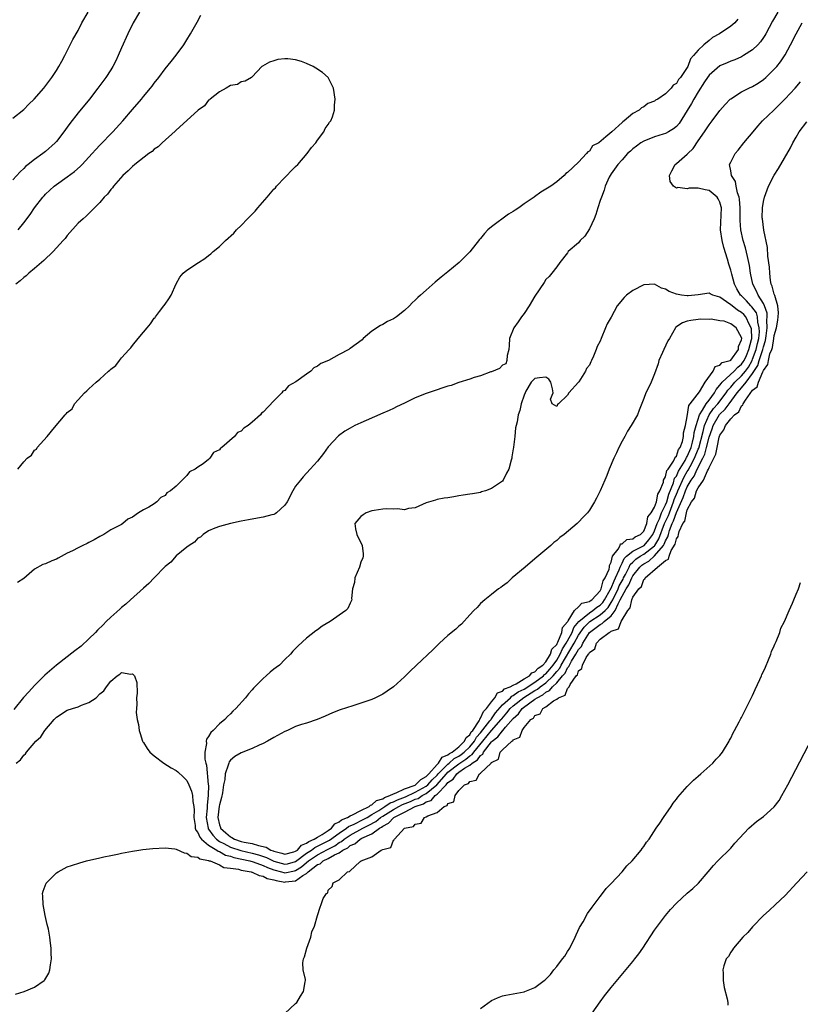
# Model space of a CAD drawing. Units: inches. Extents: x 2592000 to 2595000, y 1506000 to 1509000.
# Drawn here: x 2593144 to 2593288, y 1506821 to 1507002 of the extents above; entities that cross this region are included whole.
import ezdxf

# ---------------------------------------------------------------- set-up
doc = ezdxf.new("R2010")
doc.units = ezdxf.units.IN
doc.header["$MEASUREMENT"] = 0
doc.layers.add('LD25921506_2ft', color=110, linetype='Continuous')

msp = doc.modelspace()

# ---------------------------------------------------------------- linework, layer by layer
at = {"layer": 'LD25921506_2ft'}
for points, elevation in [([(2593143, 1506983.49), (2593145, 1506985.12), (2593145.94, 1506986.06), (2593146.94, 1506987), (2593148.67, 1506989), (2593150.18, 1506991), (2593151, 1506992.24), (2593151.48, 1506993), (2593151.99, 1506994.01), (2593152.59, 1506995), (2593154.06, 1506997.94), (2593155, 1506999.62), (2593155.71, 1507001), (2593156.82, 1507003)], 8148), ([(2593166.26, 1507003), (2593165.13, 1507001), (2593164.14, 1506999), (2593163, 1506996.44), (2593162.39, 1506995), (2593161.93, 1506994.07), (2593161.38, 1506993), (2593161, 1506992.37), (2593160.11, 1506991), (2593158.63, 1506989), (2593157.09, 1506987), (2593155, 1506984.5), (2593153.47, 1506982.53), (2593153, 1506981.84), (2593152.39, 1506981), (2593151, 1506979.21), (2593150.8, 1506979), (2593149, 1506977.39), (2593148.49, 1506977), (2593147, 1506975.94), (2593145.82, 1506975), (2593145.35, 1506974.65), (2593145, 1506974.26), (2593144.33, 1506973.67), (2593143, 1506972.15)], 8146), ([(2593283.63, 1507003), (2593282.68, 1507001.32), (2593281.43, 1506999), (2593281.27, 1506998.73), (2593281, 1506998.33), (2593280.45, 1506997.55), (2593279.95, 1506997), (2593279, 1506996.05), (2593277.36, 1506995), (2593277, 1506994.8), (2593275.75, 1506994.25), (2593275, 1506993.99), (2593274.34, 1506993.66), (2593273, 1506993.1), (2593271, 1506991.39), (2593270.72, 1506991), (2593270.19, 1506990.19), (2593269, 1506988.34), (2593268.2, 1506987), (2593267.79, 1506986.21), (2593267, 1506984.92), (2593265.48, 1506982.52), (2593265, 1506982), (2593264.47, 1506981.53), (2593263.57, 1506981), (2593263, 1506980.69), (2593262.57, 1506980.57), (2593261, 1506980.05), (2593259, 1506979.31), (2593258.49, 1506979), (2593257.66, 1506978.34), (2593257, 1506977.89), (2593256.54, 1506977.46), (2593256.02, 1506977), (2593255, 1506975.87), (2593254.24, 1506975), (2593253, 1506973.25), (2593252.84, 1506973), (2593252.67, 1506972.67), (2593251.91, 1506971), (2593251.71, 1506970.29), (2593251.2, 1506969), (2593251, 1506968.4), (2593250.58, 1506967), (2593250.19, 1506965.81), (2593249.88, 1506965), (2593249, 1506963.15), (2593248.17, 1506961.83), (2593247.28, 1506961), (2593247, 1506960.61), (2593245.13, 1506959), (2593245, 1506958.77), (2593243.57, 1506957), (2593243, 1506956.18), (2593242.07, 1506955), (2593241.59, 1506954.41), (2593241, 1506953.84), (2593240.69, 1506953.31), (2593239, 1506950.82), (2593237.94, 1506949), (2593237, 1506947.63), (2593236.53, 1506947), (2593235.92, 1506946.08), (2593235.09, 1506945), (2593234.31, 1506943), (2593234.27, 1506941.73), (2593234.2, 1506941), (2593233.87, 1506939.87), (2593233.82, 1506939), (2593233.62, 1506938.38), (2593233, 1506938.1), (2593232.47, 1506937.53), (2593231, 1506936.9), (2593230.87, 1506936.87), (2593229, 1506936.16), (2593227.83, 1506935.83), (2593227, 1506935.54), (2593225, 1506934.91), (2593223.6, 1506934.4), (2593223, 1506934.24), (2593221.9, 1506933.9), (2593221, 1506933.6), (2593219, 1506932.91), (2593217, 1506932.09), (2593215, 1506931.16), (2593213.57, 1506930.43), (2593213, 1506930.17), (2593212.21, 1506929.79), (2593211, 1506929.29), (2593207.97, 1506927.97), (2593207, 1506927.53), (2593205.89, 1506927), (2593205, 1506926.55), (2593204.03, 1506925.97), (2593202.88, 1506925.12), (2593201, 1506923.08), (2593200.11, 1506921.89), (2593199, 1506920.48), (2593197.69, 1506919), (2593196.38, 1506917.62), (2593195.86, 1506917), (2593195, 1506915.85), (2593194.48, 1506915), (2593193.42, 1506913), (2593193, 1506912.39), (2593191.5, 1506911), (2593191.22, 1506910.78), (2593191, 1506910.7), (2593190.61, 1506910.61), (2593189, 1506910.15), (2593188.01, 1506909.99), (2593186.3, 1506909.7), (2593185, 1506909.44), (2593183, 1506909.01), (2593181, 1506908.46), (2593180.13, 1506908.13), (2593179, 1506907.64), (2593178.01, 1506907), (2593177.48, 1506906.52), (2593177, 1506906.3), (2593176.39, 1506905.61), (2593175.43, 1506905), (2593175, 1506904.68), (2593173, 1506903.05), (2593172.06, 1506901.94), (2593171, 1506901.1), (2593168.97, 1506899), (2593168.02, 1506897.98), (2593167, 1506897.14), (2593164.63, 1506895), (2593163.8, 1506894.2), (2593163, 1506893.56), (2593162.7, 1506893.3), (2593161, 1506891.79), (2593160.18, 1506891), (2593159.6, 1506890.4), (2593158.57, 1506889.43), (2593158.19, 1506889), (2593157, 1506887.83), (2593155.54, 1506886.46), (2593154.4, 1506885.6), (2593151.01, 1506883), (2593148.88, 1506881.12), (2593147, 1506879.24), (2593145.91, 1506878.09), (2593144.98, 1506877.02), (2593143.16, 1506874.84)], 8140), ([(2593143.61, 1506865), (2593144.4, 1506865.6), (2593145, 1506866.46), (2593145.31, 1506866.69), (2593145.5, 1506867), (2593147.22, 1506869), (2593148.17, 1506869.83), (2593148.88, 1506871), (2593150.6, 1506873), (2593150.81, 1506873.19), (2593151, 1506873.4), (2593153, 1506874.68), (2593153.98, 1506875), (2593155, 1506875.31), (2593155.61, 1506875.61), (2593157, 1506876.09), (2593158.31, 1506877), (2593159, 1506877.73), (2593159.75, 1506878.25), (2593160.2, 1506879), (2593161, 1506880.05), (2593162.17, 1506881), (2593162.7, 1506881.3), (2593163, 1506881.61), (2593164.67, 1506881.33), (2593165, 1506881.39), (2593165.34, 1506881), (2593165.77, 1506879.77), (2593165.85, 1506877.85), (2593165.75, 1506877), (2593165.8, 1506875.8), (2593165.71, 1506875), (2593165.7, 1506874.3), (2593165.87, 1506873), (2593166.1, 1506872.1), (2593166.21, 1506871), (2593166.41, 1506870.41), (2593166.83, 1506869), (2593166.89, 1506868.89), (2593167, 1506868.74), (2593167.67, 1506867.67), (2593168.18, 1506867), (2593169, 1506866.34), (2593170.79, 1506865), (2593172.14, 1506864.14), (2593173, 1506863.63), (2593173.35, 1506863.35), (2593174.4, 1506862.4), (2593175, 1506861.78), (2593175.36, 1506861), (2593175.84, 1506859.84), (2593176.01, 1506859), (2593176.07, 1506857.93), (2593176.27, 1506857), (2593176.33, 1506856.33), (2593176.3, 1506855), (2593176.51, 1506853.49), (2593176.55, 1506853), (2593176.65, 1506852.65), (2593177, 1506852.23), (2593177.35, 1506851.35), (2593177.67, 1506851), (2593179, 1506849.93), (2593180.48, 1506849), (2593180.77, 1506848.77), (2593181, 1506848.71), (2593182.09, 1506848.09), (2593183, 1506847.86), (2593183.65, 1506847.65), (2593186.55, 1506847), (2593187.18, 1506846.82), (2593189, 1506846.19), (2593189.81, 1506845.81), (2593191, 1506845.39), (2593192.41, 1506845), (2593192.85, 1506844.85), (2593193, 1506844.82), (2593194.81, 1506845.19), (2593195, 1506845.24), (2593196.09, 1506845.91), (2593197, 1506846.72), (2593197.33, 1506847), (2593199, 1506848.13), (2593200.87, 1506849.13), (2593202.2, 1506849.8), (2593203, 1506850.36), (2593203.43, 1506850.57), (2593203.91, 1506851), (2593205, 1506851.75), (2593207.33, 1506853), (2593208.45, 1506853.55), (2593209.74, 1506854.26), (2593210.6, 1506855), (2593211, 1506855.26), (2593213, 1506856.47), (2593213.96, 1506857), (2593214.65, 1506857.35), (2593216.09, 1506857.91), (2593217, 1506858.33), (2593217.51, 1506858.49), (2593218.25, 1506859), (2593219, 1506859.41), (2593220.95, 1506861), (2593222.71, 1506863), (2593223, 1506863.3), (2593225, 1506864.86), (2593225.19, 1506865), (2593226.29, 1506865.71), (2593227, 1506866.31), (2593227.44, 1506866.56), (2593227.73, 1506867), (2593229.41, 1506869), (2593231, 1506870.97), (2593232.8, 1506873), (2593232.88, 1506873.12), (2593233.8, 1506874.2), (2593234.43, 1506875), (2593235, 1506875.53), (2593236.95, 1506877.05), (2593239, 1506878.33), (2593239.45, 1506878.55), (2593239.96, 1506879), (2593241, 1506879.75), (2593242.32, 1506881), (2593243, 1506881.8), (2593243.57, 1506882.43), (2593243.84, 1506883), (2593246.19, 1506887), (2593247, 1506888.47), (2593248.02, 1506889.98), (2593249.07, 1506891), (2593251, 1506892.2), (2593251.9, 1506893), (2593252.43, 1506893.57), (2593253, 1506894.47), (2593253.31, 1506895), (2593254.27, 1506897), (2593254.47, 1506897.53), (2593255, 1506898.48), (2593255.21, 1506898.79), (2593255.3, 1506899), (2593255.63, 1506899.63), (2593256.3, 1506901), (2593256.52, 1506901.48), (2593257, 1506901.91), (2593257.55, 1506902.45), (2593258.37, 1506903), (2593259, 1506903.37), (2593261, 1506904.93), (2593261.06, 1506905), (2593261.8, 1506906.2), (2593262.84, 1506909), (2593263.53, 1506910.47), (2593263.71, 1506911), (2593264.49, 1506913), (2593264.6, 1506913.4), (2593265.19, 1506914.81), (2593265.25, 1506915), (2593266.4, 1506917.6), (2593267, 1506918.57), (2593267.18, 1506918.82), (2593267.51, 1506919.51), (2593268.31, 1506921), (2593269, 1506922.66), (2593269.11, 1506922.89), (2593269.91, 1506925.91), (2593270.14, 1506927), (2593271, 1506928.97), (2593271.85, 1506930.15), (2593272.59, 1506931), (2593274.13, 1506933), (2593274.46, 1506933.54), (2593275, 1506934.1), (2593275.76, 1506935), (2593277, 1506936.14), (2593277.69, 1506937), (2593278.23, 1506937.77), (2593278.91, 1506939), (2593279, 1506939.19), (2593279.69, 1506941), (2593279.92, 1506942.08), (2593280.14, 1506943), (2593280.26, 1506944.26), (2593280.24, 1506945), (2593279.96, 1506946.04), (2593279.9, 1506947), (2593279.71, 1506947.71), (2593278.86, 1506948.86), (2593278.71, 1506949), (2593277.92, 1506949.92), (2593277, 1506950.83), (2593276.81, 1506951), (2593276.14, 1506952.14), (2593275.66, 1506953), (2593275.18, 1506954.82), (2593275, 1506955.55), (2593274.65, 1506956.65), (2593274.39, 1506957.6), (2593273.72, 1506959.72), (2593273.41, 1506961), (2593273.13, 1506963), (2593273.28, 1506967), (2593273.24, 1506967.24), (2593273, 1506968.05), (2593272.71, 1506968.71), (2593272.52, 1506969), (2593271, 1506970.24), (2593270.32, 1506970.32), (2593269, 1506970.67), (2593267.34, 1506970.66), (2593267, 1506970.54), (2593265.25, 1506970.75), (2593265, 1506970.67), (2593264.49, 1506971), (2593263.87, 1506971.87), (2593263.74, 1506973), (2593264.18, 1506973.82), (2593264.76, 1506975), (2593265, 1506975.16), (2593267, 1506976.87), (2593267.1, 1506977), (2593268.07, 1506977.93), (2593269, 1506979.33), (2593270.17, 1506981), (2593271, 1506982.31), (2593271.55, 1506983), (2593273, 1506984.89), (2593273.96, 1506986.04), (2593274.9, 1506987), (2593275, 1506987.08), (2593277, 1506988.32), (2593278.33, 1506989), (2593279, 1506989.3), (2593280.06, 1506989.94), (2593281, 1506990.6), (2593281.46, 1506991), (2593283, 1506992.49), (2593283.45, 1506993), (2593284.14, 1506993.86), (2593285, 1506995.17), (2593286.01, 1506997), (2593287.03, 1506999), (2593288.12, 1507001)], 8138), ([(2593276.29, 1507001.71), (2593275.73, 1507001), (2593275, 1507000.42), (2593272.93, 1506999), (2593271.64, 1506998.36), (2593271, 1506997.79), (2593270.06, 1506997), (2593269, 1506995.98), (2593268.16, 1506995), (2593267.58, 1506994.42), (2593267.1, 1506993), (2593267, 1506992.81), (2593265.78, 1506991), (2593265.39, 1506990.61), (2593265, 1506989.85), (2593264.42, 1506989.58), (2593264.04, 1506989), (2593263, 1506987.97), (2593261.56, 1506987), (2593261.18, 1506986.82), (2593261, 1506986.65), (2593259.77, 1506986.23), (2593259, 1506985.61), (2593258.57, 1506985.43), (2593258.15, 1506985), (2593257, 1506984.38), (2593255.41, 1506983), (2593255.14, 1506982.86), (2593255, 1506982.69), (2593253.14, 1506981), (2593252.05, 1506980.05), (2593250.71, 1506979), (2593249.59, 1506978.41), (2593249, 1506977.46), (2593248.7, 1506977.3), (2593248.48, 1506977), (2593247, 1506975.45), (2593245, 1506973.54), (2593244.68, 1506973.32), (2593244.36, 1506973), (2593243, 1506971.8), (2593241.9, 1506971), (2593241, 1506970.44), (2593240.08, 1506969.92), (2593238.93, 1506969.07), (2593238.85, 1506969), (2593237, 1506967.78), (2593236.04, 1506967), (2593235.37, 1506966.63), (2593235, 1506966.36), (2593234.14, 1506965.86), (2593231, 1506963.54), (2593230.36, 1506963), (2593229.69, 1506962.31), (2593229, 1506961.42), (2593228.78, 1506961.22), (2593227.05, 1506958.95), (2593225.09, 1506957), (2593223, 1506955.24), (2593221.73, 1506954.27), (2593221, 1506953.65), (2593220.62, 1506953.38), (2593219, 1506951.92), (2593217.96, 1506951), (2593217.46, 1506950.54), (2593217, 1506950.04), (2593216.44, 1506949.56), (2593215.9, 1506949), (2593215, 1506948.15), (2593213.51, 1506947), (2593213, 1506946.65), (2593211.88, 1506946.12), (2593211, 1506945.61), (2593210.57, 1506945.43), (2593209, 1506944.39), (2593207.44, 1506943), (2593207.2, 1506942.8), (2593205, 1506941.15), (2593204.9, 1506941.1), (2593204.78, 1506941), (2593203, 1506940.08), (2593201.02, 1506939), (2593199.61, 1506938.39), (2593199, 1506937.91), (2593198.37, 1506937.63), (2593197.79, 1506937), (2593197, 1506936.49), (2593195.03, 1506935.03), (2593193.67, 1506934.33), (2593193, 1506933.48), (2593192.67, 1506933.33), (2593192.47, 1506933), (2593191, 1506931.54), (2593189, 1506929.5), (2593188.69, 1506929.31), (2593188.52, 1506929), (2593187, 1506927.64), (2593186.26, 1506927), (2593185.46, 1506926.54), (2593185, 1506926.01), (2593184.29, 1506925.71), (2593183.77, 1506925), (2593181.44, 1506923), (2593181.17, 1506922.83), (2593181, 1506922.56), (2593179.91, 1506922.09), (2593179.23, 1506921), (2593179, 1506920.78), (2593178, 1506920), (2593177, 1506919.36), (2593176.5, 1506919), (2593175.46, 1506918.54), (2593175, 1506917.81), (2593174.12, 1506917), (2593173, 1506915.9), (2593172, 1506915), (2593171.32, 1506914.68), (2593171, 1506914.16), (2593170.22, 1506913.78), (2593169.49, 1506913), (2593169, 1506912.66), (2593168.03, 1506912.03), (2593167, 1506911.5), (2593166.12, 1506911), (2593165, 1506910.21), (2593164.17, 1506909.83), (2593163.25, 1506909), (2593163, 1506908.83), (2593162.63, 1506908.63), (2593161, 1506907.83), (2593159.76, 1506907), (2593159, 1506906.64), (2593157.98, 1506906.02), (2593157, 1506905.5), (2593156.65, 1506905.35), (2593155.86, 1506905), (2593155, 1506904.56), (2593153.99, 1506903.99), (2593153, 1506903.54), (2593151.36, 1506902.64), (2593151, 1506902.48), (2593150.14, 1506902.14), (2593149, 1506901.6), (2593148.54, 1506901.46), (2593147, 1506900.64), (2593145, 1506898.9), (2593143.83, 1506898.17)], 8142), ([(2593144, 1506963), (2593145, 1506964.28), (2593146.17, 1506965.83), (2593147, 1506967.04), (2593148.52, 1506969), (2593148.74, 1506969.26), (2593149, 1506969.53), (2593150.58, 1506971), (2593151, 1506971.33), (2593153, 1506972.71), (2593154.31, 1506973.69), (2593155.38, 1506974.62), (2593155.74, 1506975), (2593157.61, 1506977), (2593158.25, 1506977.75), (2593159, 1506978.54), (2593161.4, 1506981), (2593163.24, 1506983), (2593165, 1506985.1), (2593166.63, 1506987), (2593167, 1506987.46), (2593168.33, 1506989), (2593168.62, 1506989.38), (2593169, 1506989.91), (2593169.87, 1506991), (2593171, 1506992.59), (2593172.08, 1506993.92), (2593173, 1506995.08), (2593174.42, 1506997), (2593175, 1506997.89), (2593175.68, 1506999), (2593176.87, 1507001.13), (2593177.56, 1507002.44)], 8144), ([(2593143.94, 1506919), (2593145, 1506920.34), (2593145.61, 1506921), (2593146.43, 1506921.57), (2593147, 1506922.51), (2593147.33, 1506922.67), (2593147.5, 1506923), (2593149.33, 1506925), (2593150.63, 1506926.63), (2593152.64, 1506929), (2593152.83, 1506929.17), (2593153, 1506929.43), (2593153.89, 1506930.11), (2593154.35, 1506931), (2593155, 1506931.77), (2593156.19, 1506933), (2593156.63, 1506933.37), (2593157, 1506933.78), (2593158.33, 1506935), (2593159, 1506935.54), (2593160.57, 1506937), (2593160.81, 1506937.19), (2593161, 1506937.4), (2593161.93, 1506938.07), (2593162.58, 1506939), (2593163, 1506939.44), (2593164.37, 1506941), (2593164.68, 1506941.32), (2593165, 1506941.75), (2593166.05, 1506943), (2593167, 1506944.19), (2593167.68, 1506945), (2593168.32, 1506945.68), (2593169, 1506946.73), (2593169.14, 1506946.86), (2593169.22, 1506947), (2593169.97, 1506947.97), (2593170.79, 1506949), (2593171, 1506949.33), (2593171.71, 1506950.29), (2593172.09, 1506951), (2593173, 1506953.06), (2593173.72, 1506954.28), (2593174.3, 1506955), (2593175, 1506955.6), (2593177.13, 1506957), (2593178.27, 1506957.73), (2593179, 1506958.25), (2593179.4, 1506958.6), (2593179.81, 1506959), (2593181, 1506959.92), (2593182.08, 1506961), (2593183.63, 1506962.37), (2593184.15, 1506963), (2593185, 1506963.79), (2593186.13, 1506965), (2593186.58, 1506965.42), (2593187, 1506965.87), (2593187.58, 1506966.42), (2593188.02, 1506967), (2593189.78, 1506969), (2593191, 1506970.46), (2593191.27, 1506970.73), (2593191.5, 1506971), (2593193, 1506972.61), (2593193.39, 1506973), (2593194.16, 1506973.84), (2593195, 1506974.61), (2593195.38, 1506975), (2593197.14, 1506977), (2593197.89, 1506978.11), (2593198.7, 1506979), (2593199, 1506979.44), (2593200.19, 1506981), (2593200.41, 1506981.59), (2593201, 1506982.37), (2593201.24, 1506982.76), (2593201.44, 1506983), (2593201.77, 1506983.77), (2593202.15, 1506985), (2593202.13, 1506985.87), (2593202.25, 1506987), (2593201.94, 1506989), (2593201, 1506991), (2593199.93, 1506991.93), (2593198.72, 1506992.72), (2593198.22, 1506993), (2593197, 1506993.58), (2593196.09, 1506993.91), (2593195, 1506994.23), (2593193.59, 1506994.41), (2593193, 1506994.4), (2593191.73, 1506994.27), (2593191, 1506994.03), (2593190.18, 1506993.82), (2593188.92, 1506993.08), (2593188.81, 1506993), (2593187, 1506991.13), (2593186.85, 1506991), (2593185.69, 1506990.31), (2593185, 1506990.19), (2593184.29, 1506989.71), (2593183, 1506989.49), (2593182.21, 1506989), (2593181, 1506988.35), (2593179.28, 1506987), (2593179.14, 1506986.86), (2593179, 1506986.79), (2593178.22, 1506985.78), (2593177.09, 1506985), (2593177, 1506984.92), (2593173, 1506981.29), (2593172.86, 1506981.14), (2593170.46, 1506979), (2593169.75, 1506978.25), (2593169, 1506977.79), (2593168.6, 1506977.4), (2593168.02, 1506977), (2593165.42, 1506975), (2593165, 1506974.65), (2593164.2, 1506973.8), (2593163.21, 1506973), (2593161.48, 1506971), (2593161.3, 1506970.7), (2593161, 1506970.4), (2593160.43, 1506969.57), (2593159.81, 1506969), (2593159, 1506968.01), (2593158.01, 1506967), (2593157, 1506966), (2593156.51, 1506965.49), (2593155.9, 1506965), (2593155, 1506964.2), (2593153, 1506961.95), (2593152.6, 1506961.4), (2593152.26, 1506961), (2593150.43, 1506959), (2593148.67, 1506957.33), (2593148.26, 1506957), (2593147, 1506955.9), (2593145.92, 1506955), (2593145.44, 1506954.56), (2593145, 1506954.22), (2593144.36, 1506953.64), (2593143.55, 1506953)], 8142), ([(2593143.5, 1506822.5), (2593145.11, 1506823), (2593147, 1506823.81), (2593148.76, 1506825), (2593148.87, 1506825.13), (2593149.61, 1506826.39), (2593149.83, 1506827), (2593149.92, 1506827.92), (2593150.13, 1506829), (2593150.05, 1506830.05), (2593150.07, 1506831), (2593149.9, 1506831.9), (2593149.8, 1506833), (2593149.55, 1506834.45), (2593149.32, 1506835.32), (2593148.97, 1506836.97), (2593148.56, 1506839), (2593148.52, 1506840.52), (2593148.48, 1506841), (2593148.56, 1506841.44), (2593149.11, 1506842.89), (2593149.19, 1506843), (2593151, 1506844.8), (2593151.35, 1506845), (2593153, 1506845.9), (2593153.81, 1506846.19), (2593155.32, 1506846.68), (2593156.54, 1506847), (2593159, 1506847.58), (2593159.73, 1506847.73), (2593161, 1506848.02), (2593162.27, 1506848.27), (2593163, 1506848.44), (2593165, 1506848.82), (2593166.17, 1506849), (2593166.9, 1506849.1), (2593168.71, 1506849.29), (2593171, 1506849.4), (2593172.79, 1506849.21), (2593173, 1506849.17), (2593174.47, 1506848.47), (2593175, 1506848.45), (2593175.8, 1506847.8), (2593177, 1506847.7), (2593177.37, 1506847.37), (2593179, 1506847.1), (2593179.05, 1506847.05), (2593179.28, 1506847), (2593181, 1506846.26), (2593181.8, 1506845.8), (2593183, 1506845.7), (2593184.52, 1506845.48), (2593185, 1506845.33), (2593186.82, 1506845), (2593186.95, 1506844.95), (2593187, 1506844.95), (2593188.3, 1506844.3), (2593189, 1506844.23), (2593189.78, 1506843.78), (2593191, 1506843.52), (2593191.39, 1506843.39), (2593193, 1506843.11), (2593193.15, 1506843.15), (2593195, 1506843.35), (2593196.31, 1506844.31), (2593197, 1506844.71), (2593197.3, 1506845), (2593199, 1506846.33), (2593199.5, 1506846.5), (2593200.04, 1506847), (2593201, 1506847.46), (2593202.12, 1506848.12), (2593203, 1506848.5), (2593203.7, 1506849), (2593204.57, 1506849.43), (2593205, 1506849.81), (2593205.85, 1506850.15), (2593206.86, 1506851), (2593207.17, 1506851.17), (2593209, 1506851.97), (2593210.41, 1506853), (2593210.79, 1506853.21), (2593211, 1506853.39), (2593212.06, 1506853.94), (2593213.02, 1506855), (2593215, 1506855.94), (2593216.97, 1506857), (2593218.5, 1506857.5), (2593219, 1506857.84), (2593219.89, 1506858.11), (2593220.65, 1506859), (2593221, 1506859.27), (2593222.65, 1506861), (2593223, 1506861.4), (2593223.95, 1506862.05), (2593224.61, 1506863), (2593225, 1506863.3), (2593226.07, 1506864.07), (2593227, 1506864.63), (2593227.46, 1506865), (2593228.43, 1506865.57), (2593229, 1506866.4), (2593229.39, 1506866.61), (2593229.54, 1506867), (2593231, 1506868.9), (2593231.1, 1506869), (2593232.18, 1506869.82), (2593233, 1506870.91), (2593233.06, 1506870.94), (2593233.1, 1506871), (2593233.6, 1506871.6), (2593235, 1506873.2), (2593235.96, 1506874.04), (2593236.66, 1506875), (2593238.06, 1506876.06), (2593239, 1506876.71), (2593239.39, 1506877), (2593240.46, 1506877.54), (2593241, 1506878.01), (2593241.7, 1506878.3), (2593242.22, 1506879), (2593243, 1506879.72), (2593244.08, 1506881), (2593244.52, 1506881.48), (2593245, 1506882.51), (2593245.25, 1506882.75), (2593245.33, 1506883), (2593245.69, 1506883.69), (2593246.52, 1506885), (2593247, 1506885.86), (2593247.56, 1506886.44), (2593247.78, 1506887), (2593249, 1506888.97), (2593251, 1506890.47), (2593251.38, 1506890.62), (2593251.72, 1506891), (2593253, 1506892.07), (2593253.72, 1506893), (2593254.27, 1506894.27), (2593254.69, 1506895), (2593255, 1506895.67), (2593255.77, 1506897), (2593256.26, 1506897.74), (2593256.81, 1506899), (2593257, 1506899.37), (2593258.25, 1506901), (2593258.63, 1506901.37), (2593259, 1506901.61), (2593259.92, 1506902.08), (2593261, 1506903.05), (2593262.62, 1506905), (2593262.77, 1506905.23), (2593263, 1506905.86), (2593263.43, 1506906.57), (2593263.53, 1506907), (2593263.75, 1506907.75), (2593264.25, 1506909), (2593264.49, 1506909.51), (2593265, 1506911.02), (2593266.22, 1506913.78), (2593266.65, 1506915), (2593267, 1506915.77), (2593267.74, 1506917), (2593268.26, 1506917.74), (2593268.82, 1506919), (2593269.85, 1506921), (2593270.22, 1506921.78), (2593270.55, 1506923), (2593271, 1506924.88), (2593271.56, 1506926.44), (2593271.74, 1506927), (2593272.95, 1506929.05), (2593273.98, 1506930.02), (2593274.69, 1506931), (2593276.19, 1506933), (2593277, 1506933.96), (2593277.83, 1506935), (2593279, 1506936.56), (2593279.95, 1506938.04), (2593280.23, 1506939), (2593280.89, 1506941), (2593281, 1506941.48), (2593281.38, 1506942.62), (2593281.51, 1506943.51), (2593281.69, 1506945), (2593281.62, 1506946.38), (2593281.69, 1506947), (2593281.66, 1506947.66), (2593281.2, 1506949), (2593281, 1506949.43), (2593280.02, 1506951), (2593279.73, 1506951.73), (2593279.06, 1506953), (2593278.65, 1506955), (2593278.44, 1506956.44), (2593278.1, 1506958.1), (2593277.68, 1506959.68), (2593277.28, 1506961), (2593276.85, 1506963), (2593276.73, 1506964.73), (2593276.71, 1506967), (2593276.6, 1506968.6), (2593276.53, 1506969), (2593276.23, 1506969.77), (2593275.99, 1506971), (2593275.89, 1506971.89), (2593275.12, 1506973), (2593275, 1506973.84), (2593274.79, 1506975), (2593275, 1506975.45), (2593275.81, 1506977), (2593276.36, 1506977.64), (2593277.42, 1506979), (2593279.1, 1506981), (2593279.98, 1506982.02), (2593280.86, 1506983), (2593282.9, 1506985), (2593283.98, 1506986.02), (2593285, 1506987.06), (2593286.83, 1506989), (2593287.83, 1506990.17)], 8136), ([(2593193, 1506818.96), (2593195, 1506820.8), (2593195.24, 1506821), (2593195.87, 1506822.13), (2593196.44, 1506823), (2593196.77, 1506824.77), (2593196.8, 1506825), (2593196.79, 1506825.21), (2593196.39, 1506827), (2593196.29, 1506828.29), (2593196.45, 1506829), (2593196.63, 1506829.37), (2593197.07, 1506831), (2593197.77, 1506833), (2593198, 1506834), (2593198.45, 1506835), (2593199, 1506837), (2593199.51, 1506838.49), (2593199.67, 1506839), (2593200.07, 1506840.07), (2593200.65, 1506841), (2593200.89, 1506841.11), (2593201, 1506841.65), (2593201.7, 1506842.3), (2593201.91, 1506843), (2593203, 1506843.53), (2593204.52, 1506845), (2593204.92, 1506845.08), (2593205, 1506845.21), (2593206.82, 1506846.82), (2593207.04, 1506846.96), (2593207.06, 1506847), (2593209, 1506847.75), (2593210.69, 1506849), (2593211, 1506849.13), (2593212.52, 1506849.48), (2593213, 1506850.82), (2593213.13, 1506850.87), (2593213.15, 1506851), (2593215, 1506853), (2593216.66, 1506853.34), (2593217, 1506853.78), (2593218.05, 1506853.95), (2593218.71, 1506855), (2593219, 1506855.09), (2593219.3, 1506855.3), (2593221, 1506855.9), (2593222.29, 1506857), (2593222.84, 1506857.16), (2593223, 1506857.55), (2593224.11, 1506857.89), (2593224.31, 1506859), (2593225, 1506859.94), (2593226.02, 1506861), (2593226.75, 1506861.25), (2593227, 1506861.61), (2593228.18, 1506861.82), (2593228.82, 1506863), (2593229, 1506863.11), (2593230.92, 1506865), (2593230.97, 1506865.03), (2593231, 1506865.09), (2593232.27, 1506865.73), (2593232.61, 1506867), (2593233, 1506867.43), (2593234.74, 1506869), (2593234.92, 1506869.08), (2593235, 1506869.23), (2593236.24, 1506869.76), (2593236.64, 1506871), (2593237, 1506871.51), (2593238.24, 1506873), (2593238.73, 1506873.27), (2593239, 1506873.71), (2593239.98, 1506874.02), (2593240.47, 1506875), (2593241, 1506875.32), (2593242.4, 1506876.4), (2593243, 1506876.73), (2593243.31, 1506877), (2593244.53, 1506877.47), (2593245, 1506878.68), (2593245.26, 1506879), (2593245.44, 1506879.44), (2593246.56, 1506881), (2593246.79, 1506881.21), (2593247, 1506881.96), (2593247.61, 1506882.39), (2593247.72, 1506883), (2593248.41, 1506884.41), (2593248.83, 1506885), (2593248.92, 1506885.08), (2593249, 1506885.31), (2593250.02, 1506885.98), (2593250.33, 1506887), (2593251, 1506887.74), (2593252.64, 1506889), (2593252.9, 1506889.1), (2593253, 1506889.21), (2593254.33, 1506889.67), (2593254.86, 1506891), (2593256.06, 1506893), (2593256.49, 1506893.51), (2593256.78, 1506895), (2593257, 1506895.48), (2593258.09, 1506897), (2593258.56, 1506897.44), (2593259, 1506898.71), (2593259.18, 1506898.82), (2593259.23, 1506899), (2593261.53, 1506901), (2593263, 1506902.22), (2593263.53, 1506902.47), (2593263.65, 1506903), (2593264.05, 1506904.05), (2593264.79, 1506905.21), (2593265, 1506906.17), (2593265.35, 1506906.65), (2593265.4, 1506907), (2593265.52, 1506907.52), (2593266.21, 1506909), (2593266.53, 1506909.47), (2593266.84, 1506911), (2593267, 1506911.52), (2593267.79, 1506913), (2593268.32, 1506913.68), (2593268.71, 1506915), (2593269, 1506915.58), (2593269.99, 1506917), (2593270.69, 1506918.69), (2593270.88, 1506919), (2593271, 1506919.33), (2593271.86, 1506921), (2593272.27, 1506921.73), (2593272.49, 1506923), (2593272.89, 1506924.89), (2593273, 1506925.24), (2593273.74, 1506926.26), (2593274, 1506927), (2593275, 1506928.28), (2593275.7, 1506929), (2593276.45, 1506929.55), (2593277, 1506930.63), (2593277.22, 1506930.78), (2593277.29, 1506931), (2593277.71, 1506931.71), (2593279, 1506933.49), (2593279.84, 1506934.16), (2593280.08, 1506935), (2593280.88, 1506936.88), (2593280.97, 1506937.03), (2593281, 1506937.12), (2593281.79, 1506938.21), (2593281.91, 1506939), (2593282.2, 1506940.2), (2593282.54, 1506941), (2593282.65, 1506941.35), (2593282.92, 1506943), (2593283, 1506943.55), (2593283.38, 1506945), (2593283.63, 1506946.37), (2593283.72, 1506947), (2593283.75, 1506947.75), (2593283.66, 1506949), (2593283.07, 1506950.93), (2593283.05, 1506951.05), (2593283, 1506951.18), (2593282.63, 1506952.63), (2593282.45, 1506953), (2593282.33, 1506953.67), (2593282.17, 1506955), (2593282.11, 1506956.11), (2593281.83, 1506958.17), (2593281.73, 1506959.73), (2593281.05, 1506962.95), (2593280.81, 1506965), (2593280.8, 1506965.2), (2593280.83, 1506967), (2593281, 1506968.17), (2593281.19, 1506969), (2593281.95, 1506971), (2593282.97, 1506973.03), (2593283.75, 1506974.25), (2593285.95, 1506978.05), (2593286.42, 1506979), (2593287, 1506980.01), (2593287.6, 1506981), (2593289, 1506982.83)], 8134), ([(2593229, 1506819.87), (2593231, 1506821.33), (2593232.13, 1506821.87), (2593233, 1506822.19), (2593233.65, 1506822.35), (2593237, 1506822.96), (2593237.14, 1506823), (2593239, 1506823.73), (2593240.7, 1506825), (2593240.86, 1506825.14), (2593241.84, 1506826.16), (2593242.46, 1506827), (2593243, 1506827.63), (2593244.09, 1506829), (2593244.48, 1506829.52), (2593245, 1506830.36), (2593245.42, 1506831), (2593246.4, 1506833), (2593246.55, 1506833.45), (2593247.21, 1506834.79), (2593247.83, 1506835.83), (2593248.67, 1506837.33), (2593249.5, 1506838.5), (2593251, 1506840.48), (2593251.42, 1506841), (2593252.08, 1506841.92), (2593253, 1506842.86), (2593255, 1506845.01), (2593255.9, 1506846.1), (2593256.86, 1506847), (2593258.53, 1506849), (2593258.71, 1506849.29), (2593259, 1506849.63), (2593259.53, 1506850.47), (2593259.97, 1506851), (2593261.3, 1506853), (2593261.95, 1506853.95), (2593262.61, 1506855), (2593264.01, 1506857), (2593264.39, 1506857.61), (2593265, 1506858.34), (2593265.26, 1506858.74), (2593267, 1506860.69), (2593268.14, 1506861.86), (2593269, 1506862.57), (2593269.49, 1506863), (2593271.7, 1506865), (2593272.31, 1506865.69), (2593273, 1506866.4), (2593273.47, 1506867), (2593274.68, 1506869), (2593274.78, 1506869.22), (2593275, 1506869.56), (2593275.43, 1506870.57), (2593275.69, 1506871), (2593276.54, 1506872.55), (2593276.85, 1506873.15), (2593277, 1506873.37), (2593277.52, 1506874.48), (2593279, 1506877.42), (2593279.48, 1506878.52), (2593280.33, 1506880.33), (2593280.63, 1506881), (2593280.73, 1506881.27), (2593281, 1506881.8), (2593281.36, 1506882.64), (2593281.93, 1506883.93), (2593282.35, 1506885), (2593282.49, 1506885.51), (2593283, 1506886.54), (2593283.13, 1506886.87), (2593283.36, 1506887.36), (2593284, 1506889), (2593284.22, 1506889.78), (2593284.9, 1506891), (2593285.75, 1506893), (2593286.37, 1506894.37), (2593286.6, 1506895), (2593287, 1506896.02), (2593287.43, 1506897), (2593287.84, 1506898.16)], 8132), ([(2593249.5, 1506819), (2593251, 1506821.11), (2593251.8, 1506822.2), (2593253, 1506823.77), (2593257, 1506828.51), (2593257.37, 1506829), (2593258.07, 1506829.93), (2593258.81, 1506831), (2593261, 1506834.27), (2593261.51, 1506835), (2593263, 1506837), (2593263.94, 1506838.06), (2593265, 1506839.23), (2593267, 1506841.05), (2593268.05, 1506841.95), (2593269.07, 1506842.93), (2593270.86, 1506845), (2593271.81, 1506846.19), (2593272.64, 1506847), (2593273, 1506847.39), (2593274.65, 1506849), (2593275, 1506849.37), (2593275.75, 1506850.25), (2593278.34, 1506853), (2593279.75, 1506854.25), (2593281, 1506855.15), (2593283, 1506856.94), (2593283.88, 1506858.12), (2593284.4, 1506859), (2593285.47, 1506861), (2593290.7, 1506871)], 8130), ([(2593289.03, 1506845), (2593287.12, 1506843), (2593285, 1506840.65), (2593283.2, 1506839), (2593282.08, 1506837.92), (2593281.01, 1506837), (2593279, 1506834.91), (2593278.13, 1506833.87), (2593277.23, 1506833), (2593275.5, 1506831), (2593275.34, 1506830.66), (2593275, 1506830.21), (2593274.55, 1506829.45), (2593274.18, 1506829), (2593273.73, 1506827.73), (2593273.56, 1506827), (2593273.63, 1506826.37), (2593273.61, 1506825), (2593273.77, 1506823.77), (2593274.32, 1506821.68), (2593274.43, 1506821), (2593274.48, 1506820.48)], 8128)]:
    msp.add_lwpolyline(points, dxfattribs=dict(at, elevation=elevation))
for points, elevation in [([(2593178.73, 1506857), (2593178.72, 1506856.72), (2593178.56, 1506855), (2593178.89, 1506853), (2593178.92, 1506852.92), (2593179, 1506852.83), (2593179.74, 1506851.74), (2593180.43, 1506851), (2593181, 1506850.59), (2593181.81, 1506850.19), (2593183, 1506849.54), (2593184.91, 1506848.91), (2593187, 1506848.43), (2593188.14, 1506848.14), (2593189.64, 1506847.64), (2593190.97, 1506846.97), (2593193, 1506846.38), (2593193.52, 1506846.48), (2593195, 1506846.87), (2593197, 1506848.4), (2593197.91, 1506849), (2593198.51, 1506849.49), (2593199, 1506849.69), (2593199.85, 1506850.15), (2593201.2, 1506850.8), (2593203, 1506852.1), (2593204.35, 1506853), (2593204.69, 1506853.31), (2593205.78, 1506853.78), (2593207.4, 1506854.6), (2593208.13, 1506855), (2593209, 1506855.51), (2593210.28, 1506856.28), (2593211, 1506856.75), (2593211.42, 1506857), (2593212.35, 1506857.65), (2593213, 1506857.86), (2593213.75, 1506858.25), (2593215.2, 1506858.8), (2593217, 1506859.65), (2593219, 1506860.75), (2593219.3, 1506861), (2593220.11, 1506861.89), (2593221, 1506862.75), (2593221.22, 1506863), (2593223, 1506864.81), (2593223.24, 1506865), (2593224.17, 1506865.83), (2593225, 1506866.27), (2593225.44, 1506866.56), (2593225.96, 1506867), (2593227, 1506867.99), (2593227.87, 1506869), (2593228.26, 1506869.74), (2593229, 1506870.55), (2593230.73, 1506872.73), (2593230.93, 1506873), (2593230.95, 1506873.05), (2593231, 1506873.1), (2593231.76, 1506874.24), (2593233, 1506875.67), (2593234.47, 1506877), (2593234.72, 1506877.28), (2593235, 1506877.38), (2593235.92, 1506878.08), (2593237, 1506878.59), (2593239, 1506879.88), (2593240.55, 1506881), (2593240.76, 1506881.24), (2593241, 1506881.4), (2593241.74, 1506882.26), (2593242.35, 1506883), (2593243, 1506883.92), (2593243.64, 1506885), (2593244.03, 1506885.97), (2593244.76, 1506887), (2593245, 1506887.43), (2593245.81, 1506889), (2593246.12, 1506889.88), (2593247.05, 1506891), (2593249, 1506892.62), (2593249.62, 1506893), (2593250.39, 1506893.61), (2593251, 1506893.99), (2593251.49, 1506894.51), (2593251.8, 1506895), (2593252.84, 1506896.84), (2593252.92, 1506897), (2593252.94, 1506897.06), (2593253, 1506897.15), (2593253.53, 1506898.47), (2593253.82, 1506899), (2593254.48, 1506900.48), (2593254.64, 1506901), (2593255, 1506901.72), (2593255.39, 1506902.61), (2593255.83, 1506903), (2593257, 1506903.93), (2593258.86, 1506904.86), (2593259.07, 1506905), (2593259.96, 1506906.04), (2593260.68, 1506907), (2593261, 1506907.65), (2593261.48, 1506909), (2593261.88, 1506909.88), (2593262.29, 1506911), (2593263, 1506912.45), (2593263.22, 1506913), (2593263.6, 1506914.4), (2593264.46, 1506916.46), (2593264.68, 1506917.32), (2593265, 1506917.73), (2593265.39, 1506918.61), (2593266.6, 1506920.61), (2593266.81, 1506921), (2593266.86, 1506921.14), (2593267, 1506921.34), (2593267.69, 1506923), (2593267.97, 1506923.97), (2593268.22, 1506925), (2593268.29, 1506925.71), (2593268.62, 1506927), (2593269.27, 1506929), (2593269.82, 1506929.82), (2593270.47, 1506931), (2593271, 1506931.67), (2593272, 1506933), (2593272.33, 1506933.67), (2593273, 1506934.41), (2593273.23, 1506934.77), (2593273.44, 1506935), (2593275.63, 1506937), (2593276.27, 1506937.73), (2593277, 1506938.27), (2593277.3, 1506938.7), (2593277.47, 1506939), (2593277.87, 1506939.87), (2593278.34, 1506941), (2593278.84, 1506942.84), (2593278.87, 1506943), (2593278.81, 1506944.81), (2593278.77, 1506945), (2593278.45, 1506945.55), (2593277.74, 1506947), (2593277.42, 1506947.42), (2593277, 1506947.8), (2593276.24, 1506948.24), (2593275.25, 1506949), (2593275, 1506949.22), (2593274.23, 1506949.77), (2593273, 1506950.6), (2593271.7, 1506951), (2593271.24, 1506951.24), (2593271, 1506951.33), (2593269, 1506951.01), (2593267.16, 1506950.84), (2593267, 1506950.84), (2593265.93, 1506951), (2593265, 1506951.18), (2593263.65, 1506951.65), (2593263, 1506952.09), (2593262.25, 1506952.25), (2593261, 1506953.02), (2593259, 1506952.87), (2593257, 1506951.83), (2593255.83, 1506951), (2593255.42, 1506950.58), (2593254.12, 1506949), (2593253, 1506946.95), (2593252.29, 1506945.71), (2593251.96, 1506945), (2593251.17, 1506943), (2593251, 1506942.52), (2593250.44, 1506941.56), (2593250.26, 1506941), (2593249.78, 1506939.78), (2593249.42, 1506939), (2593249.27, 1506938.73), (2593249, 1506938.11), (2593248.5, 1506937.5), (2593248.27, 1506937), (2593247.06, 1506935.06), (2593247, 1506934.97), (2593245.24, 1506933), (2593245, 1506932.62), (2593243.32, 1506931), (2593243.13, 1506930.87), (2593243, 1506930.54), (2593242.13, 1506931), (2593241.86, 1506931.86), (2593242.34, 1506933), (2593242.24, 1506933.76), (2593241.93, 1506935), (2593241.55, 1506935.55), (2593241, 1506935.88), (2593239.81, 1506935.81), (2593239, 1506935.66), (2593238.29, 1506935), (2593237.34, 1506933.34), (2593237.18, 1506933), (2593237, 1506932.58), (2593236.45, 1506931), (2593236.2, 1506929.8), (2593235.9, 1506929), (2593235.71, 1506927.71), (2593235.53, 1506927), (2593235.4, 1506926.6), (2593235.27, 1506925), (2593235.06, 1506923.06), (2593235.03, 1506922.97), (2593235, 1506922.73), (2593234.74, 1506921.26), (2593234.72, 1506921), (2593234.65, 1506920.65), (2593234.17, 1506919), (2593233.75, 1506918.25), (2593233.18, 1506917), (2593233, 1506916.8), (2593231, 1506915.42), (2593229.89, 1506915), (2593229.19, 1506914.81), (2593229, 1506914.74), (2593227.51, 1506914.49), (2593227, 1506914.38), (2593225.79, 1506914.21), (2593225, 1506914.07), (2593224.06, 1506913.94), (2593223, 1506913.76), (2593222.33, 1506913.67), (2593221, 1506913.4), (2593220.68, 1506913.32), (2593219, 1506912.79), (2593217, 1506911.92), (2593215.76, 1506911.76), (2593215, 1506911.54), (2593213.72, 1506911.72), (2593213, 1506911.64), (2593211.72, 1506911.72), (2593211, 1506911.64), (2593209.43, 1506911.43), (2593209, 1506911.33), (2593207.97, 1506911), (2593207.4, 1506910.6), (2593207, 1506910.28), (2593205.85, 1506909), (2593206.03, 1506908.03), (2593206.26, 1506907), (2593207.25, 1506905), (2593207.42, 1506903.42), (2593207.43, 1506903), (2593207.32, 1506902.68), (2593207, 1506901.92), (2593206.71, 1506901), (2593205.9, 1506899), (2593205.83, 1506898.17), (2593205.45, 1506897), (2593205.26, 1506895.26), (2593205.33, 1506895), (2593205, 1506894.38), (2593204.6, 1506893.4), (2593204.21, 1506893), (2593201.32, 1506891), (2593199.87, 1506890.13), (2593199, 1506889.47), (2593198.72, 1506889.28), (2593197, 1506887.92), (2593195.44, 1506886.56), (2593194.47, 1506885.53), (2593194.04, 1506885), (2593193, 1506884.05), (2593192.02, 1506883), (2593191.42, 1506882.58), (2593191, 1506882.27), (2593190.3, 1506881.7), (2593189.58, 1506881), (2593189, 1506880.54), (2593187.25, 1506878.75), (2593187, 1506878.46), (2593186.3, 1506877.7), (2593185.76, 1506877), (2593183.99, 1506875), (2593183.47, 1506874.53), (2593183, 1506874.04), (2593182.44, 1506873.56), (2593181.95, 1506873), (2593181, 1506872.19), (2593179.84, 1506871), (2593179.39, 1506870.61), (2593179, 1506869.85), (2593178.62, 1506869.38), (2593178.55, 1506869), (2593178.61, 1506868.61), (2593178.28, 1506867), (2593178.29, 1506865.71), (2593178.47, 1506865), (2593178.59, 1506864.59), (2593178.92, 1506861.08), (2593178.95, 1506860.95), (2593178.93, 1506859), (2593178.72, 1506857.28)], 8140), ([(2593211.33, 1506858.67), (2593212.34, 1506859), (2593213, 1506859.36), (2593213.5, 1506859.5), (2593215, 1506860.24), (2593216.95, 1506860.95), (2593217.05, 1506861), (2593218.01, 1506861.99), (2593219, 1506862.49), (2593219.24, 1506862.76), (2593219.49, 1506863), (2593221, 1506864.74), (2593221.26, 1506865), (2593221.93, 1506866.07), (2593223, 1506866.51), (2593223.26, 1506866.74), (2593223.75, 1506867), (2593225, 1506867.99), (2593226.07, 1506869), (2593226.34, 1506869.66), (2593227, 1506870.18), (2593227.29, 1506870.71), (2593227.55, 1506871), (2593228.73, 1506872.73), (2593228.87, 1506873), (2593228.89, 1506873.11), (2593229, 1506873.21), (2593229.54, 1506874.46), (2593230.08, 1506875), (2593231, 1506876.26), (2593231.61, 1506877), (2593232.09, 1506877.91), (2593233, 1506878.21), (2593233.38, 1506878.62), (2593234.44, 1506879), (2593235, 1506879.33), (2593235.56, 1506879.56), (2593237, 1506880.44), (2593237.99, 1506881), (2593238.43, 1506881.57), (2593239, 1506881.74), (2593239.57, 1506882.43), (2593240.47, 1506883), (2593241, 1506883.6), (2593241.87, 1506885), (2593242.08, 1506885.92), (2593243, 1506886.8), (2593243.06, 1506886.94), (2593243.22, 1506887.22), (2593243.92, 1506889), (2593244.09, 1506889.91), (2593245, 1506890.95), (2593245.01, 1506890.99), (2593245.12, 1506891.12), (2593246.28, 1506893), (2593247, 1506893.68), (2593247.64, 1506894.36), (2593249, 1506894.69), (2593249.17, 1506894.83), (2593249.45, 1506895), (2593251, 1506896.66), (2593251.17, 1506897), (2593251.53, 1506898.47), (2593251.92, 1506899), (2593252.62, 1506900.62), (2593252.69, 1506901), (2593252.69, 1506901.31), (2593253, 1506901.94), (2593253.27, 1506903), (2593254.28, 1506904.28), (2593254.66, 1506905), (2593254.74, 1506905.26), (2593255, 1506905.27), (2593255.91, 1506906.09), (2593257, 1506906.22), (2593257.45, 1506906.55), (2593258.43, 1506907), (2593259, 1506907.63), (2593259.55, 1506909), (2593259.76, 1506910.24), (2593260.37, 1506911), (2593261, 1506912.02), (2593261.35, 1506913), (2593261.59, 1506914.41), (2593261.94, 1506915), (2593262.6, 1506916.6), (2593262.65, 1506917), (2593263, 1506917.62), (2593263.27, 1506918.73), (2593263.48, 1506919), (2593264.48, 1506920.48), (2593264.72, 1506921), (2593264.77, 1506921.23), (2593265, 1506921.39), (2593265.4, 1506922.6), (2593265.68, 1506923), (2593266.11, 1506924.11), (2593266.29, 1506925), (2593266.31, 1506925.69), (2593266.65, 1506927), (2593267, 1506928.69), (2593267.29, 1506930.71), (2593267.55, 1506931), (2593269.23, 1506933.22), (2593270.31, 1506935), (2593271.74, 1506937), (2593272.11, 1506937.89), (2593273, 1506938.14), (2593273.4, 1506938.6), (2593274.89, 1506939), (2593275, 1506939.06), (2593276.39, 1506941), (2593276.43, 1506941.57), (2593277, 1506942.77), (2593277.03, 1506943.03), (2593277, 1506943.2), (2593275.99, 1506945), (2593275, 1506945.73), (2593273.81, 1506946.19), (2593273, 1506946.29), (2593271.42, 1506946.58), (2593271, 1506946.53), (2593269.43, 1506946.57), (2593269, 1506946.5), (2593267.65, 1506946.35), (2593267, 1506946.17), (2593266.13, 1506945.87), (2593264.92, 1506945.08), (2593264.85, 1506945), (2593263.74, 1506943), (2593263.44, 1506942.56), (2593262.68, 1506941), (2593262.46, 1506940.46), (2593261.8, 1506939), (2593261.62, 1506938.38), (2593261, 1506936.54), (2593260.39, 1506935), (2593259.94, 1506934.06), (2593259.41, 1506933), (2593259, 1506932.01), (2593258.18, 1506929.82), (2593257.82, 1506929), (2593256.71, 1506927), (2593256.01, 1506925.99), (2593255.49, 1506925), (2593255, 1506924.16), (2593254.42, 1506923), (2593253.98, 1506922.02), (2593253.49, 1506921), (2593252.62, 1506919), (2593252.19, 1506917.81), (2593251.82, 1506917), (2593250.99, 1506915), (2593250.32, 1506913.68), (2593249.96, 1506913), (2593249, 1506911.49), (2593248.64, 1506911), (2593247.84, 1506910.16), (2593247, 1506909.25), (2593246.75, 1506909), (2593244.36, 1506907), (2593243.58, 1506906.42), (2593243, 1506905.89), (2593242.49, 1506905.51), (2593241.93, 1506905), (2593239, 1506902.51), (2593237.17, 1506901), (2593234.82, 1506899), (2593233.86, 1506898.14), (2593233, 1506897.52), (2593232.72, 1506897.28), (2593232.28, 1506897), (2593231, 1506895.96), (2593229.75, 1506895), (2593229, 1506894.3), (2593228.4, 1506893.6), (2593227.73, 1506893), (2593227, 1506892.22), (2593225.48, 1506890.52), (2593225, 1506890.17), (2593224.43, 1506889.57), (2593223, 1506888.42), (2593221.44, 1506887), (2593221, 1506886.62), (2593220.19, 1506885.81), (2593217.23, 1506883), (2593217.12, 1506882.88), (2593216.09, 1506881.91), (2593215, 1506880.85), (2593212.98, 1506879), (2593211.8, 1506878.2), (2593211, 1506877.67), (2593209.69, 1506877), (2593209, 1506876.68), (2593207, 1506875.97), (2593205.49, 1506875.49), (2593203.2, 1506874.8), (2593201.76, 1506874.24), (2593200.4, 1506873.6), (2593198.98, 1506873.02), (2593197, 1506872.33), (2593196.07, 1506872.07), (2593195, 1506871.68), (2593193.51, 1506871), (2593193, 1506870.82), (2593191, 1506869.71), (2593189.85, 1506869), (2593189, 1506868.56), (2593188.26, 1506868.26), (2593187, 1506867.68), (2593185, 1506866.87), (2593183.83, 1506866.17), (2593183, 1506865.5), (2593182.77, 1506865.23), (2593182.69, 1506865), (2593182.62, 1506864.62), (2593182.05, 1506863), (2593181.96, 1506861.96), (2593181.75, 1506861), (2593181.53, 1506859.53), (2593181.36, 1506858.64), (2593181, 1506857.29), (2593180.96, 1506857.04), (2593180.72, 1506855), (2593181, 1506853.65), (2593181.17, 1506853.17), (2593181.21, 1506853), (2593182.19, 1506852.19), (2593183, 1506851.41), (2593183.29, 1506851.29), (2593183.74, 1506851), (2593185, 1506850.6), (2593185.54, 1506850.46), (2593187, 1506850.2), (2593188.18, 1506849.82), (2593189.55, 1506849.55), (2593190.42, 1506849), (2593190.85, 1506848.85), (2593191, 1506848.78), (2593192.43, 1506848.43), (2593193, 1506848.22), (2593194.66, 1506848.66), (2593195, 1506848.77), (2593195.32, 1506849), (2593196.09, 1506849.91), (2593197, 1506850.27), (2593197.4, 1506850.6), (2593198.39, 1506851), (2593199, 1506851.4), (2593199.86, 1506851.86), (2593201, 1506852.58), (2593201.61, 1506853), (2593202.19, 1506853.81), (2593203, 1506854.18), (2593203.43, 1506854.57), (2593204.5, 1506855), (2593205, 1506855.31), (2593205.48, 1506855.48), (2593207, 1506856.26), (2593208.52, 1506857), (2593208.75, 1506857.25), (2593209, 1506857.3), (2593209.88, 1506858.12), (2593211, 1506858.44)], 8142)]:
    msp.add_lwpolyline(points, close=True, dxfattribs=dict(at, elevation=elevation))

doc.saveas('drawing.dxf')
